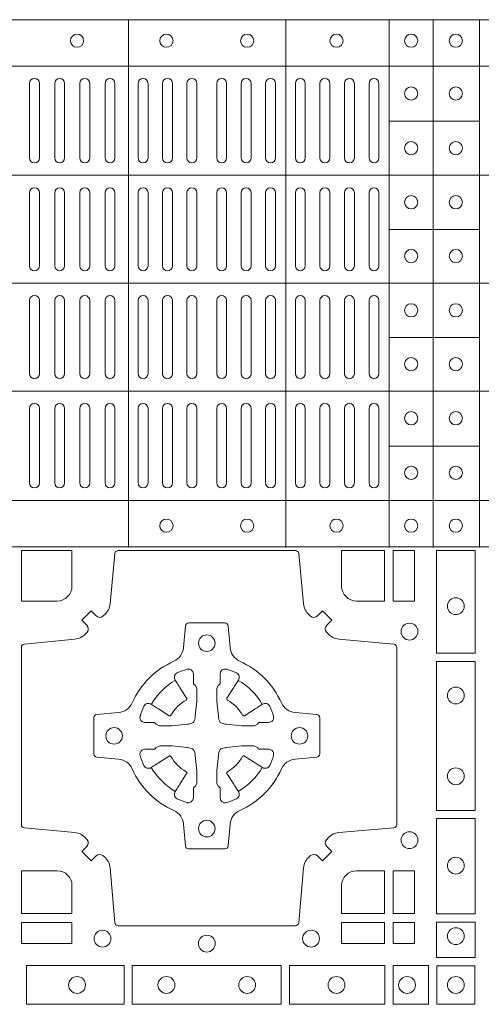
# Model space of a CAD drawing. Units: millimetres. Extents: x 0 to 21000, y 0 to 14850.
# Drawn here: x 9624 to 9764, y 9581 to 9878 of the extents above; entities that cross this region are included whole.
import ezdxf

# ---------------------------------------------------------------- set-up
doc = ezdxf.new("R2010")
doc.units = ezdxf.units.MM
doc.header["$LTSCALE"] = 333.33333
doc.layers.add('FRW-Rifi ST-B', color=7, linetype='Continuous', lineweight=5, transparency=0.5)

# ---------------------------------------------------------------- blocks, each defined once
blk = doc.blocks.new('ST-Block_(DS)')
at = {"color": 0, "linetype": 'Continuous', "lineweight": 5}
for p, q in [((0, 0.4795984081923166), (0.8000000000000114, 0.4795984081629001)), ((0.5131172744353591, 0.3201983868906382), (0.5131172744353591, 0.4795984081746383)), ((0.5606172589383505, 0.3201983868905813), (0.5606172589383505, 0.4795984081745814)), ((0.5918516127188411, 0.3201983868905529), (0.5918516127188411, 0.479598408174553)), ((0.6051016060433483, 0.3201983868905529), (0.6051016060433483, 0.479598408174553)), ((0.6191016046128368, 0.3201983868905245), (0.6191016046128368, 0.4795984081745246)), ((0, 0.4656000062820453), (0.8000000000000114, 0.4656000062526289)), ((0.5918516127189548, 0.4489827312355601), (0.6191016046129789, 0.4489827312355601)), ((0, 0.4326000027355406), (0.8000000000000114, 0.4326000027061241)), ((0.591851612718898, 0.4161827301435608), (0.6191016046129221, 0.4161827301435608)), ((0, 0.4000000000017678), (0.8000000000000114, 0.3999999999723514)), ((0.591851612718898, 0.3835827186535425), (0.6191016046129221, 0.3835827186535425)), ((0, 0.3673999972644708), (0.8000000000000114, 0.3673999972938873)), ((0.5918516127188411, 0.3507827184925532), (0.6191016046128652, 0.3507827184925532)), ((0, 0.334399993717966), (0.8000000000000114, 0.3343999937473825)), ((0, 0.3204015918076948), (0.8000000000000114, 0.3204015918371113))]:
    blk.add_line(p, q, dxfattribs=at)
at = {"color": 0, "linetype": 'Continuous', "lineweight": 0}
for p, q in [((0.4832000061865074, 0.4603499948980243), (0.4832000061865074, 0.4378499940040115)), ((0.4862000048159985, 0.4603499948980243), (0.4862000048159985, 0.4378499940040115)), ((0.4908000081775015, 0.4603499948980243), (0.4908000081775015, 0.4378499940040115)), ((0.4938000068065094, 0.4603499948980243), (0.4938000068065094, 0.4378499940040115)), ((0.4984000027180002, 0.4378499940040115), (0.4984000027180002, 0.4603499948980243)), ((0.5014000087975035, 0.4378499940040115), (0.5014000087975035, 0.4603499948980243)), ((0.5060000047085111, 0.4378499940040115), (0.5060000047085111, 0.4603499948980243)), ((0.509000003337519, 0.4378499940040115), (0.509000003337519, 0.4603499948980243)), ((0.5160000026225191, 0.4378499940040115), (0.5160000026225191, 0.4603499948980243)), ((0.5190000087019939, 0.4378499940040115), (0.5190000087019939, 0.4603499948980243)), ((0.5233750045294983, 0.4603499948980243), (0.5233750045294983, 0.4378499940040115)), ((0.5263750106095131, 0.4603499948980243), (0.5263750106095131, 0.4378499940040115)), ((0.5307500064370174, 0.4603499948980243), (0.5307500064370174, 0.4378499940040115)), ((0.5337500125170038, 0.4603499948980243), (0.5337500125170038, 0.4378499940040115)), ((0.5397500097750196, 0.4603499948980243), (0.5397500097750196, 0.4378499940040115)), ((0.5427500009535038, 0.4603499948980243), (0.5427500009535038, 0.4378499940040115)), ((0.5471250116825104, 0.4603499948980243), (0.5471250116825104, 0.4378499940040115)), ((0.5501250028609945, 0.4603499948980243), (0.5501250028609945, 0.4378499940040115)), ((0.5544999986884989, 0.4378499940040115), (0.5544999986884989, 0.4603499948980243)), ((0.5575000047680021, 0.4378499940040115), (0.5575000047680021, 0.4603499948980243)), ((0.5635000020265011, 0.4378499940040115), (0.5635000020265011, 0.4603499948980243)), ((0.5665000081060043, 0.4378499940040115), (0.5665000081060043, 0.4603499948980243)), ((0.5709166675805193, 0.4378499940040115), (0.5709166675805193, 0.4603499948980243)), ((0.5739166736599941, 0.4378499940040115), (0.5739166736599941, 0.4603499948980243)), ((0.5783333331345091, 0.4603499948980243), (0.5783333331345091, 0.4378499940040115)), ((0.5813333392140123, 0.4603499948980243), (0.5813333392140123, 0.4378499940040115)), ((0.5857499986884989, 0.4603499948980243), (0.5857499986884989, 0.4378499940040115)), ((0.5887500047680021, 0.4603499948980243), (0.5887500047680021, 0.4378499940040115)), ((0.4832000061865074, 0.4052499939690222), (0.4832000061865074, 0.4273499932140226)), ((0.4862000048159985, 0.4052499939690222), (0.4862000048159985, 0.4273499932140226)), ((0.4908000081775015, 0.4273499932140226), (0.4908000081775015, 0.4052499939690222)), ((0.4938000068065094, 0.4273499932140226), (0.4938000068065094, 0.4052499939690222)), ((0.4984000027180002, 0.4052499939690222), (0.4984000027180002, 0.4273499932140226)), ((0.5014000087975035, 0.4052499939690222), (0.5014000087975035, 0.4273499932140226)), ((0.5060000047085111, 0.4273499932140226), (0.5060000047085111, 0.4052499939690222)), ((0.509000003337519, 0.4273499932140226), (0.509000003337519, 0.4052499939690222)), ((0.5160000026225191, 0.4273499932140226), (0.5160000026225191, 0.4052499939690222)), ((0.5190000087019939, 0.4273499932140226), (0.5190000087019939, 0.4052499939690222)), ((0.5233750045294983, 0.4052499939690222), (0.5233750045294983, 0.4273499932140226)), ((0.5263750106095131, 0.4052499939690222), (0.5263750106095131, 0.4273499932140226)), ((0.5307500064370174, 0.4052499939690222), (0.5307500064370174, 0.4273499932140226)), ((0.5337500125170038, 0.4052499939690222), (0.5337500125170038, 0.4273499932140226)), ((0.5397500097750196, 0.4052499939690222), (0.5397500097750196, 0.4273499932140226)), ((0.5427500009535038, 0.4052499939690222), (0.5427500009535038, 0.4273499932140226)), ((0.5471250116825104, 0.4052499939690222), (0.5471250116825104, 0.4273499932140226)), ((0.5501250028609945, 0.4052499939690222), (0.5501250028609945, 0.4273499932140226)), ((0.5544999986884989, 0.4273499932140226), (0.5544999986884989, 0.4052499939690222)), ((0.5575000047680021, 0.4273499932140226), (0.5575000047680021, 0.4052499939690222)), ((0.5635000020265011, 0.4052499939690222), (0.5635000020265011, 0.4273499932140226)), ((0.5665000081060043, 0.4052499939690222), (0.5665000081060043, 0.4273499932140226)), ((0.5709166675805193, 0.4273499932140226), (0.5709166675805193, 0.4052499939690222)), ((0.5739166736599941, 0.4273499932140226), (0.5739166736599941, 0.4052499939690222)), ((0.5783333331345091, 0.4273499932140226), (0.5783333331345091, 0.4052499939690222)), ((0.5813333392140123, 0.4273499932140226), (0.5813333392140123, 0.4052499939690222)), ((0.5857499986884989, 0.4273499932140226), (0.5857499986884989, 0.4052499939690222)), ((0.5887500047680021, 0.4273499932140226), (0.5887500047680021, 0.4052499939690222)), ((0.4832000061865074, 0.3947499941105264), (0.4832000061865074, 0.3726499948650144)), ((0.4862000048159985, 0.3947499941105264), (0.4862000048159985, 0.3726499948650144)), ((0.4908000081775015, 0.3726499948650144), (0.4908000081775015, 0.3947499941105264)), ((0.4938000068065094, 0.3726499948650144), (0.4938000068065094, 0.3947499941105264)), ((0.4984000027180002, 0.3947499941105264), (0.4984000027180002, 0.3726499948650144)), ((0.5014000087975035, 0.3947499941105264), (0.5014000087975035, 0.3726499948650144)), ((0.5060000047085111, 0.3726499948650144), (0.5060000047085111, 0.3947499941105264)), ((0.509000003337519, 0.3726499948650144), (0.509000003337519, 0.3947499941105264)), ((0.5160000026225191, 0.3726499948650144), (0.5160000026225191, 0.3947499941105264)), ((0.5190000087019939, 0.3726499948650144), (0.5190000087019939, 0.3947499941105264)), ((0.5233750045294983, 0.3947499941105264), (0.5233750045294983, 0.3726499948650144)), ((0.5263750106095131, 0.3947499941105264), (0.5263750106095131, 0.3726499948650144)), ((0.5307500064370174, 0.3947499941105264), (0.5307500064370174, 0.3726499948650144)), ((0.5337500125170038, 0.3947499941105264), (0.5337500125170038, 0.3726499948650144)), ((0.5397500097750196, 0.3947499941105264), (0.5397500097750196, 0.3726499948650144)), ((0.5427500009535038, 0.3947499941105264), (0.5427500009535038, 0.3726499948650144)), ((0.5471250116825104, 0.3947499941105264), (0.5471250116825104, 0.3726499948650144)), ((0.5501250028609945, 0.3947499941105264), (0.5501250028609945, 0.3726499948650144)), ((0.5544999986884989, 0.3726499948650144), (0.5544999986884989, 0.3947499941105264)), ((0.5575000047680021, 0.3726499948650144), (0.5575000047680021, 0.3947499941105264)), ((0.5635000020265011, 0.3947499941105264), (0.5635000020265011, 0.3726499948650144)), ((0.5665000081060043, 0.3947499941105264), (0.5665000081060043, 0.3726499948650144)), ((0.5709166675805193, 0.3726499948650144), (0.5709166675805193, 0.3947499941105264)), ((0.5739166736599941, 0.3726499948650144), (0.5739166736599941, 0.3947499941105264)), ((0.5783333331345091, 0.3726499948650144), (0.5783333331345091, 0.3947499941105264)), ((0.5813333392140123, 0.3726499948650144), (0.5813333392140123, 0.3947499941105264)), ((0.5857499986884989, 0.3726499948650144), (0.5857499986884989, 0.3947499941105264)), ((0.5887500047680021, 0.3726499948650144), (0.5887500047680021, 0.3947499941105264)), ((0.4832000061865074, 0.3396499931810126), (0.4832000061865074, 0.3621499940755371)), ((0.4862000048159985, 0.3396499931810126), (0.4862000048159985, 0.3621499940755371)), ((0.4908000081775015, 0.3396499931810126), (0.4908000081775015, 0.3621499940755371)), ((0.4938000068065094, 0.3396499931810126), (0.4938000068065094, 0.3621499940755371)), ((0.4984000027180002, 0.3621499940755371), (0.4984000027180002, 0.3396499931810126)), ((0.5014000087975035, 0.3621499940755371), (0.5014000087975035, 0.3396499931810126)), ((0.5060000047085111, 0.3621499940755371), (0.5060000047085111, 0.3396499931810126)), ((0.509000003337519, 0.3621499940755371), (0.509000003337519, 0.3396499931810126)), ((0.5160000026225191, 0.3621499940755371), (0.5160000026225191, 0.3396499931810126)), ((0.5190000087019939, 0.3621499940755371), (0.5190000087019939, 0.3396499931810126)), ((0.5233750045294983, 0.3396499931810126), (0.5233750045294983, 0.3621499940755371)), ((0.5263750106095131, 0.3396499931810126), (0.5263750106095131, 0.3621499940755371)), ((0.5307500064370174, 0.3396499931810126), (0.5307500064370174, 0.3621499940755371)), ((0.5337500125170038, 0.3396499931810126), (0.5337500125170038, 0.3621499940755371)), ((0.5397500097750196, 0.3396499931810126), (0.5397500097750196, 0.3621499940755371)), ((0.5427500009535038, 0.3396499931810126), (0.5427500009535038, 0.3621499940755371)), ((0.5471250116825104, 0.3396499931810126), (0.5471250116825104, 0.3621499940755371)), ((0.5501250028609945, 0.3396499931810126), (0.5501250028609945, 0.3621499940755371)), ((0.5544999986884989, 0.3621499940755371), (0.5544999986884989, 0.3396499931810126)), ((0.5575000047680021, 0.3621499940755371), (0.5575000047680021, 0.3396499931810126)), ((0.5635000020265011, 0.3621499940755371), (0.5635000020265011, 0.3396499931810126)), ((0.5665000081060043, 0.3621499940755371), (0.5665000081060043, 0.3396499931810126)), ((0.5709166675805193, 0.3621499940755371), (0.5709166675805193, 0.3396499931810126)), ((0.5739166736599941, 0.3621499940755371), (0.5739166736599941, 0.3396499931810126)), ((0.5783333331345091, 0.3396499931810126), (0.5783333331345091, 0.3621499940755371)), ((0.5813333392140123, 0.3396499931810126), (0.5813333392140123, 0.3621499940755371)), ((0.5857499986884989, 0.3396499931810126), (0.5857499986884989, 0.3621499940755371)), ((0.5887500047680021, 0.3396499931810126), (0.5887500047680021, 0.3621499940755371))]:
    blk.add_line(p, q, dxfattribs=at)
for points in [[(0.505379933118661, 0.2994197905065903, -0.3934169849762357), (0.5033336460589908, 0.2994947731494904), (0.5018350064754884, 0.3009934425354857), (0.4990065574644689, 0.2981649935249777), (0.5005052268502084, 0.2966663539410774, -0.3937079339708334), (0.5005802002995097, 0.2946200527577787, 0.002909744600554349), (0.5002175450325694, 0.294196963310668, -0.197738549460003), (0.4968465745449748, 0.2924521565439875), (0.481660619377692, 0.2910029590131558, 0.3892531314078768), (0.4807500094175055, 0.2900092303754889), (0.4807500094175055, 0.236490756273497, 0.3892459248336042), (0.4816606193780046, 0.2354970276359722), (0.4968465745447475, 0.2340478599072924, -0.197700557103032), (0.5002175440785948, 0.2323030455571313, 0.002909744600554349), (0.5005802094937337, 0.2318799495697306, -0.3937060540790648), (0.5005052268504926, 0.2298336327079937), (0.4990065574644689, 0.2283349931244913), (0.5018350064754884, 0.2255065739154816), (0.5033336460590476, 0.227005213499325, -0.3934496712986114), (0.5053799472422043, 0.2270802050685177, 0.002909744600554349), (0.5058030366895423, 0.2267175614834969, -0.1977170592532589), (0.507547843455967, 0.2233465611934946), (0.5089970409867988, 0.2067822515964792, 0.3892607308852883), (0.5099907696244941, 0.205871671438473), (0.5635092437268838, 0.205871671438473, 0.3892535264894209), (0.5645029723644939, 0.2067822515964792), (0.5659521400927474, 0.2233465611937788, -0.1977100876512671), (0.5676969544428516, 0.2267175488476028, 0.002909744600554349), (0.5681200504303376, 0.2270801961425093, -0.3934447916420916), (0.5701663672924724, 0.2270052134994955), (0.5716650068759748, 0.2255065739154816), (0.574493426084473, 0.2283349931244913), (0.5729947865008, 0.2298336327077948, -0.3937169124160596), (0.5729197949314653, 0.2318799520112123, 0.002909744600554349), (0.5732824385166566, 0.2323030531408676, -0.1976970101736479), (0.5766534388064883, 0.2340478599074913), (0.5932177484035321, 0.235497027635887, 0.3892535264894209), (0.5941283285614816, 0.236490756273497), (0.5941283285614816, 0.2900092303754604, 0.389260730883658), (0.5932177484034753, 0.2910029590129852), (0.5766534388064315, 0.2924521565440727, -0.1977350021330027), (0.5732824511523802, 0.2941969592118596, 0.002909744600554349), (0.5729198038577294, 0.2946200668816346, -0.3937187923358352), (0.5729947865009706, 0.2966663539409922), (0.574493426084473, 0.2981649935249777), (0.5716650068759748, 0.3009934425354857), (0.5701663672921882, 0.2994947731496893, -0.3934121057108304), (0.5681200479887707, 0.2994197997004733, 0.002909744600554349), (0.5676969468593427, 0.2997824549676977, -0.1977116302039744), (0.5659521400929748, 0.3031534254554913), (0.5645029723641812, 0.3183393925430096, 0.3892459248336043), (0.5635092437264859, 0.3192500025035656), (0.5099907696244941, 0.3192500025035656, 0.3892531314078769), (0.5089970409869693, 0.3183393925430664), (0.5075478434563081, 0.3031534254553776, -0.1977186016000398), (0.5058030407881233, 0.2997824559213882, 0.002909744600554349), (0.5053799472422043, 0.2994197997004733)], [(0.4915000059600061, 0.30398145120148, 0.414213562373095), (0.4960185587405022, 0.3085000067950148), (0.4960185587405022, 0.3192500025035088), (0.4807500094175055, 0.3192500025035088), (0.4807500094175055, 0.3039814531805121), (0.4915000051259995, 0.3039814531805121)], [(0.5820000059599977, 0.30398145120148, -0.414213562373095), (0.577481448650019, 0.3085000067950148), (0.577481448650019, 0.3192500025035088), (0.5904112905259922, 0.3192500025035088), (0.5904112905259922, 0.3039814531805121), (0.5820000022650049, 0.3039814531805121)], [(0.5592739164828799, 0.2732282280924494, 0.273217431262583), (0.5633993625639846, 0.270279794931497), (0.5699745893478223, 0.2697045207025894, -0.3892799323551107), (0.5708851695059707, 0.2687108218669891), (0.5708851695059707, 0.2577891945840065, -0.389260730883658), (0.5699745893479928, 0.2567954659464817), (0.5633993625637288, 0.2562202215196692, 0.2732254361188151), (0.5592739058681673, 0.2532717667990028, -0.1862991755783156), (0.5467282414433612, 0.2407260835171599, 0.273215334542155), (0.5437797784804843, 0.2366006374359984), (0.5432045340536718, 0.2300254106524733, -0.3892607308852883), (0.5422108054159764, 0.2291148304939838), (0.531289178132738, 0.2291148304939838, -0.3892799323551107), (0.5302954792974788, 0.2300254106524733), (0.5297202050685144, 0.2366006374361405, 0.2732184433903619), (0.5267717620299948, 0.2407260941318157, -0.1862991755783157), (0.5142260968686116, 0.2532717585564228, 0.2732063037114268), (0.5101006209849857, 0.2562202215194986), (0.5035253942013185, 0.2567954659462828, -0.3892421991556839), (0.5026148140429711, 0.2577891945839781), (0.5026148140429711, 0.2687108218673018, -0.3892613972643062), (0.5035253942009774, 0.2697045207024757), (0.5101006209851846, 0.2702797949317244, 0.2731982958055906), (0.5142260893628077, 0.2732282379699882, -0.1862991755783156), (0.5267717719076188, 0.2857739031319397, 0.2732187942303899), (0.5297202050684859, 0.2898993790149973), (0.5302954792973082, 0.2964746057988066, -0.389261397264306), (0.5312891781329938, 0.2973851859569834), (0.5422108054159764, 0.2973851859569834, -0.389242199155684), (0.5432045340534728, 0.2964746057989771), (0.543779778480598, 0.2898993790152815, 0.2732156853444537), (0.5467282332009802, 0.2857739106371753, -0.1862991755783156), (0.5592739058681673, 0.2732282379699882)], [(0.5165528409997648, 0.2688975835987719, -0.05033384516119453), (0.5166086579723128, 0.2691936071306316, -0.03826085540082153), (0.5177494915556906, 0.2721931992097382, -0.1106630857780764), (0.5181518375873964, 0.2727112472060469, -0.1089904944791162), (0.5187272012230437, 0.2730056047444123, -0.2097695224776447), (0.5199177479228752, 0.2728162091036666), (0.5205410599709808, 0.2724191248419743), (0.5206948101519799, 0.2723211646079733), (0.5210719287394738, 0.2720809280874903), (0.5215686738489751, 0.2717644572259985), (0.5221285402774924, 0.271407783031492), (0.5253567468986375, 0.269351195244667, 0.4273548723948686), (0.5259182816523378, 0.2694889068791895, -0.1321737406391018), (0.5305110931213051, 0.2740817183476736, 0.4273548723962861), (0.5306488156319915, 0.274643242359474), (0.5285922169684909, 0.2778714597229737), (0.5283675670624746, 0.278224050998972), (0.5280319631099815, 0.2787508666519898), (0.5277595996854814, 0.2791783809664992), (0.5275808751579802, 0.2794589400294853), (0.5271837570745959, 0.2800823087286233, -0.2097654218941617), (0.5269943952559117, 0.2812727987770529, -0.1090038813580656), (0.5272887491127847, 0.2818481565039122, -0.1106630857780764), (0.5278068007901879, 0.2822505084446902, -0.03826085540082148), (0.530806392869323, 0.2833913420273291, -0.05033384516119459), (0.5311024069784196, 0.283447146415881, -0.1690596569928111), (0.5320579886434871, 0.2832040786744869), (0.5325763404369752, 0.2826159000399855), (0.5327309250829728, 0.2819526791574845), (0.5327309250829728, 0.2815299928189745), (0.5327309250829728, 0.2800804674629944), (0.5327309250829728, 0.2791385650634766), (0.5327566444874776, 0.278987765312479), (0.5328298687934705, 0.2788537442684742), (0.5329363524914754, 0.2787490487099831), (0.5330506741999841, 0.2786771357059763), (0.5331503331659917, 0.2786270380024973), (0.5332153916359914, 0.2785807251934784), (0.5332233488559837, 0.2785687744619736), (0.5336919903755302, 0.2776816785336678, -0.0866255431212426), (0.5337499856949819, 0.2772136330604837), (0.5337499856949819, 0.273995250463571, -0.02769468949054159), (0.533734041452476, 0.2736925780774868), (0.5332444488999784, 0.2691977918149746), (0.5332233488559837, 0.2689713835719942), (0.5330869138239791, 0.2682431340219864), (0.532940047979082, 0.2677499949934656, -0.2136883009673351), (0.5322500050064889, 0.2670599520209862), (0.5313045859334693, 0.2668138742449742), (0.5310286164284719, 0.2667766511444825), (0.5308022081849799, 0.2667555510999762), (0.5263074219224677, 0.2662659585479901), (0.526137936114992, 0.2662529051304716), (0.5260047495364688, 0.2662500143054842), (0.5227863669394424, 0.2662500143054842, -0.08354063935648358), (0.5223183214664857, 0.2663080096244812), (0.5214312255379809, 0.2667766511444825), (0.5214192748069877, 0.2667846083644747), (0.5213629782199689, 0.2668692171574776), (0.5212984561919711, 0.2669929563999744), (0.5212024033069724, 0.2671200037004837), (0.5210800945759786, 0.2672132849694719), (0.520935344695971, 0.2672630250454802), (0.520861434936478, 0.2672690749169817), (0.5199195325374717, 0.2672690749169817), (0.51847000718098, 0.2672690749169817), (0.5180473208424701, 0.2672690749169817), (0.5171268463134879, 0.2675846815109821), (0.5167959213256097, 0.2679420113565527, -0.1688973364935164), (0.5165528535842157, 0.2688975930215918)], [(0.5569471425492054, 0.2688975835987719, 0.05033384516119453), (0.5568913255766574, 0.2691936071306316, 0.03826085540082153), (0.5557504919932796, 0.2721931992097382, 0.1106630857780764), (0.5553481459615739, 0.2727112472060469, 0.1089904944791162), (0.5547727823259265, 0.2730056047444123, 0.2097695224776447), (0.5535822356260951, 0.2728162091036666), (0.5529589235779895, 0.2724191248419743), (0.5528051733969903, 0.2723211646079733), (0.5524280548094964, 0.2720809280874903), (0.5519313096999952, 0.2717644572259985), (0.5513714432714778, 0.271407783031492), (0.5481432366503327, 0.269351195244667, -0.4273548723948686), (0.5475817018966325, 0.2694889068791895, 0.1321737406391018), (0.5429888904276652, 0.2740817183476736, -0.4273548723962861), (0.5428511679169787, 0.274643242359474), (0.5449077665804793, 0.2778714597229737), (0.5451324164864957, 0.278224050998972), (0.5454680204389888, 0.2787508666519898), (0.5457403838634889, 0.2791783809664992), (0.54591910839099, 0.2794589400294853), (0.5463162264743744, 0.2800823087286233, 0.2097654218941617), (0.5465055882930585, 0.2812727987770529, 0.1090038813580656), (0.5462112344361856, 0.2818481565039122, 0.1106630857780764), (0.5456931827587823, 0.2822505084446902, 0.03826085540082148), (0.5426935906796473, 0.2833913420273291, 0.05033384516119459), (0.5423975765705507, 0.283447146415881, 0.1690596569928111), (0.5414419949054832, 0.2832040786744869), (0.540923643111995, 0.2826159000399855), (0.5407690584659974, 0.2819526791574845), (0.5407690584659974, 0.2815299928189745), (0.5407690584659974, 0.2800804674629944), (0.5407690584659974, 0.2791385650634766), (0.5407433390614926, 0.278987765312479), (0.5406701147554998, 0.2788537442684742), (0.5405636310574948, 0.2787490487099831), (0.5404493093489862, 0.2786771357059763), (0.5403496503829786, 0.2786270380024973), (0.5402845919129788, 0.2785807251934784), (0.5402766346929866, 0.2785687744619736), (0.5398079931734401, 0.2776816785336678, 0.0866255431212426), (0.5397499978539884, 0.2772136330604837), (0.5397499978539884, 0.273995250463571, 0.02769468949054159), (0.5397659420964942, 0.2736925780774868), (0.5402555346489919, 0.2691977918149746), (0.5402766346929866, 0.2689713835719942), (0.5404130697249911, 0.2682431340219864), (0.5405599355698882, 0.2677499949934656, 0.2136883009673351), (0.5412499785424814, 0.2670599520209862), (0.542195397615501, 0.2668138742449742), (0.5424713671204984, 0.2667766511444825), (0.5426977753639903, 0.2667555510999762), (0.5471925616265025, 0.2662659585479901), (0.5473620474339782, 0.2662529051304716), (0.5474952340125014, 0.2662500143054842), (0.5507136166095279, 0.2662500143054842, 0.08354063935648358), (0.5511816620824845, 0.2663080096244812), (0.5520687580109893, 0.2667766511444825), (0.5520807087419826, 0.2667846083644747), (0.5521370053290013, 0.2668692171574776), (0.5522015273569991, 0.2669929563999744), (0.5522975802419978, 0.2671200037004837), (0.5524198889729917, 0.2672132849694719), (0.5525646388529992, 0.2672630250454802), (0.5526385486124923, 0.2672690749169817), (0.5535804510114986, 0.2672690749169817), (0.5550299763679902, 0.2672690749169817), (0.5554526627065002, 0.2672690749169817), (0.5563731372354823, 0.2675846815109821), (0.5567040622233606, 0.2679420113565527, 0.1688973364935164), (0.5569471299647546, 0.2688975930215918)], [(0.5165528409997648, 0.2576024328525079, 0.05033384516119453), (0.5166086579723128, 0.2573064093206483, 0.03826085540082153), (0.5177494915556906, 0.2543068172415417, 0.1106630857780764), (0.5181518375873964, 0.253788769245233, 0.1089904944791162), (0.5187272012230437, 0.2534944117068676, 0.2097695224776447), (0.5199177479228752, 0.2536838073476133), (0.5205410599709808, 0.2540808916093056), (0.5206948101519799, 0.2541788518433066), (0.5210719287394738, 0.2544190883637896), (0.5215686738489751, 0.2547355592252813), (0.5221285402774924, 0.2550922334197878), (0.5253567468986375, 0.2571488212066129, -0.4273548723948686), (0.5259182816523378, 0.2570111095720904, 0.1321737406391018), (0.5305110931213051, 0.2524182981036063, -0.4273548723962861), (0.5306488156319915, 0.2518567740918058), (0.5285922169684909, 0.2486285567283062), (0.5283675670624746, 0.2482759654523079), (0.5280319631099815, 0.2477491497992901), (0.5277595996854814, 0.2473216354847807), (0.5275808751579802, 0.2470410764217945), (0.5271837570745959, 0.2464177077226566, 0.2097654218941617), (0.5269943952559117, 0.2452272176742269, 0.1090038813580656), (0.5272887491127847, 0.2446518599473677, 0.1106630857780764), (0.5278068007901879, 0.2442495080065896, 0.03826085540082148), (0.530806392869323, 0.2431086744239508, 0.05033384516119459), (0.5311024069784196, 0.2430528700353989, 0.1690596569928111), (0.5320579886434871, 0.2432959377767929), (0.5325763404369752, 0.2438841164112944), (0.5327309250829728, 0.2445473372937954), (0.5327309250829728, 0.2449700236323054), (0.5327309250829728, 0.2464195489882854), (0.5327309250829728, 0.2473614513878033), (0.5327566444874776, 0.2475122511388008), (0.5328298687934705, 0.2476462721828057), (0.5329363524914754, 0.2477509677412968), (0.5330506741999841, 0.2478228807453036), (0.5331503331659917, 0.2478729784487825), (0.5332153916359914, 0.2479192912578014), (0.5332233488559837, 0.2479312419893063), (0.5336919903755302, 0.2488183379176121, 0.0866255431212426), (0.5337499856949819, 0.2492863833907961), (0.5337499856949819, 0.2525047659877089, 0.02769468949054159), (0.533734041452476, 0.252807438373793), (0.5332444488999784, 0.2573022246363053), (0.5332233488559837, 0.2575286328792856), (0.5330869138239791, 0.2582568824292935), (0.532940047979082, 0.2587500214578142, 0.2136883009673351), (0.5322500050064889, 0.2594400644302937), (0.5313045859334693, 0.2596861422063057), (0.5310286164284719, 0.2597233653067974), (0.5308022081849799, 0.2597444653513037), (0.5263074219224677, 0.2602340579032898), (0.526137936114992, 0.2602471113208082), (0.5260047495364688, 0.2602500021457956), (0.5227863669394424, 0.2602500021457956, 0.08354063935648358), (0.5223183214664857, 0.2601920068267987), (0.5214312255379809, 0.2597233653067974), (0.5214192748069877, 0.2597154080868052), (0.5213629782199689, 0.2596307992938023), (0.5212984561919711, 0.2595070600513054), (0.5212024033069724, 0.2593800127507961), (0.5210800945759786, 0.2592867314818079), (0.520935344695971, 0.2592369914057997), (0.520861434936478, 0.2592309415342982), (0.5199195325374717, 0.2592309415342982), (0.51847000718098, 0.2592309415342982), (0.5180473208424701, 0.2592309415342982), (0.5171268463134879, 0.2589153349402977), (0.5167959213256097, 0.2585580050947272, 0.1688973364935164), (0.5165528535842157, 0.2576024234296881)], [(0.5569471425492054, 0.2576024328525079, -0.05033384516119453), (0.5568913255766574, 0.2573064093206483, -0.03826085540082153), (0.5557504919932796, 0.2543068172415417, -0.1106630857780764), (0.5553481459615739, 0.253788769245233, -0.1089904944791162), (0.5547727823259265, 0.2534944117068676, -0.2097695224776447), (0.5535822356260951, 0.2536838073476133), (0.5529589235779895, 0.2540808916093056), (0.5528051733969903, 0.2541788518433066), (0.5524280548094964, 0.2544190883637896), (0.5519313096999952, 0.2547355592252813), (0.5513714432714778, 0.2550922334197878), (0.5481432366503327, 0.2571488212066129, 0.4273548723948686), (0.5475817018966325, 0.2570111095720904, -0.1321737406391018), (0.5429888904276652, 0.2524182981036063, 0.4273548723962861), (0.5428511679169787, 0.2518567740918058), (0.5449077665804793, 0.2486285567283062), (0.5451324164864957, 0.2482759654523079), (0.5454680204389888, 0.2477491497992901), (0.5457403838634889, 0.2473216354847807), (0.54591910839099, 0.2470410764217945), (0.5463162264743744, 0.2464177077226566, -0.2097654218941617), (0.5465055882930585, 0.2452272176742269, -0.1090038813580656), (0.5462112344361856, 0.2446518599473677, -0.1106630857780764), (0.5456931827587823, 0.2442495080065896, -0.03826085540082148), (0.5426935906796473, 0.2431086744239508, -0.05033384516119459), (0.5423975765705507, 0.2430528700353989, -0.1690596569928111), (0.5414419949054832, 0.2432959377767929), (0.540923643111995, 0.2438841164112944), (0.5407690584659974, 0.2445473372937954), (0.5407690584659974, 0.2449700236323054), (0.5407690584659974, 0.2464195489882854), (0.5407690584659974, 0.2473614513878033), (0.5407433390614926, 0.2475122511388008), (0.5406701147554998, 0.2476462721828057), (0.5405636310574948, 0.2477509677412968), (0.5404493093489862, 0.2478228807453036), (0.5403496503829786, 0.2478729784487825), (0.5402845919129788, 0.2479192912578014), (0.5402766346929866, 0.2479312419893063), (0.5398079931734401, 0.2488183379176121, -0.0866255431212426), (0.5397499978539884, 0.2492863833907961), (0.5397499978539884, 0.2525047659877089, -0.02769468949054159), (0.5397659420964942, 0.252807438373793), (0.5402555346489919, 0.2573022246363053), (0.5402766346929866, 0.2575286328792856), (0.5404130697249911, 0.2582568824292935), (0.5405599355698882, 0.2587500214578142, -0.2136883009673351), (0.5412499785424814, 0.2594400644302937), (0.542195397615501, 0.2596861422063057), (0.5424713671204984, 0.2597233653067974), (0.5426977753639903, 0.2597444653513037), (0.5471925616265025, 0.2602340579032898), (0.5473620474339782, 0.2602471113208082), (0.5474952340125014, 0.2602500021457956), (0.5507136166095279, 0.2602500021457956, -0.08354063935648358), (0.5511816620824845, 0.2601920068267987), (0.5520687580109893, 0.2597233653067974), (0.5520807087419826, 0.2597154080868052), (0.5521370053290013, 0.2596307992938023), (0.5522015273569991, 0.2595070600513054), (0.5522975802419978, 0.2593800127507961), (0.5524198889729917, 0.2592867314818079), (0.5525646388529992, 0.2592369914057997), (0.5526385486124923, 0.2592309415342982), (0.5535804510114986, 0.2592309415342982), (0.5550299763679902, 0.2592309415342982), (0.5554526627065002, 0.2592309415342982), (0.5563731372354823, 0.2589153349402977), (0.5567040622233606, 0.2585580050947272, -0.1688973364935164), (0.5569471299647546, 0.2576024234296881)], [(0.4960185587405022, 0.2179999947549902), (0.4960185587405022, 0.2095887064934914), (0.4807500094175055, 0.2095887064934914), (0.4807500094175055, 0.2225185632709952), (0.4915000059600061, 0.222518557143502, -0.414213562373095), (0.4960185607190226, 0.2180000023844855)], [(0.5819999976154691, 0.222518557143502, 0.414213562373095), (0.5774814367294709, 0.2179999947549902), (0.5774814367294709, 0.2095887064934914), (0.5904112935064916, 0.2095887064934914), (0.5904112935064916, 0.2225185632709952), (0.5820000052449927, 0.2225185632709952)]]:
    blk.add_lwpolyline(points, format="xyb", dxfattribs=at)
for points in [[(0.5995000004764961, 0.3192500025035088), (0.593088716268511, 0.3192500025035088), (0.593088716268511, 0.3039814531805121), (0.5995000004764961, 0.3039814531805121)], [(0.6178386986254907, 0.2882375121119765), (0.6061613142489932, 0.2882375121119765), (0.6061613142489932, 0.3192500025035088), (0.6178386986254907, 0.3192500025035088)], [(0.6178386986254907, 0.2407375276089851), (0.6061613142489932, 0.2407375276089851), (0.6061613142489932, 0.2857624888424937), (0.6178386986254907, 0.2857624888424937)], [(0.6178386986254907, 0.2095031738284945), (0.6178386986254907, 0.238262474536981), (0.6061613142489932, 0.238262474536981), (0.6061613142489932, 0.2095031738284945)], [(0.5930887043474797, 0.2225185632709952), (0.5994999885559764, 0.2225185632709952), (0.5994999885559764, 0.2095887064934914), (0.5930887043474797, 0.2095887064934914)], [(0.4807500094175055, 0.2069112956524748), (0.4960185587405022, 0.2069112956524748), (0.4960185587405022, 0.2005000114444897), (0.4807500094175055, 0.2005000114444897)], [(0.5774814367294709, 0.2069112956524748), (0.5774814367294709, 0.2005000114444897), (0.5904112935064916, 0.2005000114444897), (0.5904112935064916, 0.2069112956524748)], [(0.5930887043474797, 0.2069112956524748), (0.5930887043474797, 0.2005000114444897), (0.5994999885559764, 0.2005000114444897), (0.5994999885559764, 0.2069112956524748)], [(0.6178386986254907, 0.1962531805039873), (0.6061613142489932, 0.1962531805039873), (0.6061613142489932, 0.2069968283179833), (0.6178386986254907, 0.2069968283179833)], [(0.4822531819344817, 0.1938386857509897), (0.5117624878884897, 0.1938386857509897), (0.5117624878884897, 0.1821613013744923), (0.4822531819344817, 0.1821613013744923)], [(0.5142375111579724, 0.1938386857509897), (0.5592624723909694, 0.1938386857509897), (0.5592624723909694, 0.1821613013744923), (0.5142375111579724, 0.1821613013744923)], [(0.5904968261719716, 0.1821613013744923), (0.5904968261719716, 0.1938386857509897), (0.5617375254629735, 0.1938386857509897), (0.5617375254629735, 0.1821613013744923)], [(0.6037468194959672, 0.1821613013744923), (0.6037468194959672, 0.1938386857509897), (0.5930031716824828, 0.1938386857509897), (0.5930031716824828, 0.1821613013744923)], [(0.6062531948089713, 0.1822531819344988), (0.6062531948089713, 0.1937468051914948), (0.6177468180654841, 0.1937468051914948), (0.6177468180654841, 0.1822531819344988)]]:
    blk.add_lwpolyline(points, close=True, dxfattribs=at)
for centre, radius in [((0.4975500059599938, 0.4732499940395201), 0.00200000000000017), ((0.524550005960009, 0.4732499940395201), 0.00200000000000017), ((0.5489500059599948, 0.4732499940395201), 0.00200000000000017), ((0.57595000596001, 0.4732499940395201), 0.00200000000000017), ((0.5985000059600054, 0.4732499940395201), 0.00200000000000017), ((0.6120000059599988, 0.4732499940395201), 0.00200000000000017), ((0.5985000059600054, 0.4572999940395164), 0.00200000000000017), ((0.6120000059599988, 0.4572999940395164), 0.00200000000000017), ((0.5985000059600054, 0.4407999940395371), 0.001999999999999886), ((0.6120000059599988, 0.4407999940395371), 0.001999999999999886), ((0.5985000059600054, 0.4244499940395201), 0.00200000000000017), ((0.6120000059599988, 0.4244499940395201), 0.00200000000000017), ((0.5985000059600054, 0.4081999940395349), 0.001999999999999886), ((0.6120000059599988, 0.4081999940395349), 0.001999999999999886), ((0.5985000059600054, 0.3917999940395305), 0.001999999999999886), ((0.6120000059599988, 0.3917999940395305), 0.001999999999999886), ((0.5985000059600054, 0.3755499940395168), 0.00200000000000017), ((0.6120000059599988, 0.3755499940395168), 0.00200000000000017), ((0.5985000059600054, 0.3591999940395283), 0.00200000000000017), ((0.6120000059599988, 0.3591999940395283), 0.00200000000000017), ((0.5985000059600054, 0.3426999940395206), 0.00200000000000017), ((0.6120000059599988, 0.3426999940395206), 0.00200000000000017), ((0.5245499940395177, 0.3267500059600081), 0.002000000000000029), ((0.5489499940395319, 0.3267500059600081), 0.002000000000000029), ((0.5759499940395187, 0.3267500059600081), 0.002000000000000029), ((0.5984999940395141, 0.3267500059600081), 0.002000000000000029), ((0.611999994039536, 0.3267500059600081), 0.002000000000000029), ((0.6119999976154702, 0.3024500023844894), 0.002545955351399272), ((0.5979999976154886, 0.2947500023844896), 0.002545955351399272), ((0.5367499976154875, 0.2912500023844871), 0.0025), ((0.6119999976154702, 0.2754500023844741), 0.002545955351399272), ((0.5087499976154675, 0.2632500023844955), 0.0025), ((0.5647499976154791, 0.2632500023844955), 0.0025), ((0.6119999976154702, 0.2510500023844884), 0.002545955351399272), ((0.5367499976154875, 0.2352500023844755), 0.0025), ((0.5979999976154886, 0.231750002384473), 0.002545955351399272), ((0.6119999976154702, 0.2240500023844731), 0.002545955351399272), ((0.6119999976154702, 0.2027500023844766), 0.002545955351399272), ((0.5052499976154934, 0.2020000023844943), 0.002545955351399414), ((0.5367499976154875, 0.200500002384473), 0.002545955351399272), ((0.5682499976154816, 0.2020000023844943), 0.002545955351399414), ((0.4975499976154936, 0.1880000023844843), 0.002545955351399272), ((0.5245499976154804, 0.1880000023844843), 0.002545955351399272), ((0.5489499976154946, 0.1880000023844843), 0.002545955351399272), ((0.5759499976154814, 0.1880000023844843), 0.002545955351399272), ((0.5972499976154779, 0.1880000023844843), 0.002545955351399272), ((0.6119999976154702, 0.1880000023844843), 0.002545955351399272)]:
    blk.add_circle(centre, radius, dxfattribs=at)
for centre, radius, start, end in [((0.4847000059600077, 0.4603499940395182), 0.001500000000000057, 0, 180), ((0.4923000059600042, 0.4603499940395182), 0.001500000000000057, 0, 180), ((0.4999000059600007, 0.4603499940395182), 0.001500000000000057, 0, 180), ((0.5075000059599972, 0.4603499940395182), 0.001500000000000057, 0, 180), ((0.5175000059600166, 0.4603499940395182), 0.001500000000000057, 0, 180), ((0.5248750059600127, 0.4603499940395182), 0.001499999999999915, 0, 180), ((0.5322500059600088, 0.4603499940395182), 0.001500000000000057, 0, 180), ((0.541250005959995, 0.4603499940395182), 0.001500000000000057, 0, 180), ((0.5486250059600195, 0.4603499940395182), 0.001500000000000057, 0, 180), ((0.5560000059600156, 0.4603499940395182), 0.001500000000000057, 0, 180), ((0.5650000059600018, 0.4603499940395182), 0.001499999999999915, 0, 180), ((0.5724166726270141, 0.4603499940395182), 0.001500000000000199, 0, 180), ((0.5798333392935149, 0.4603499940395182), 0.001500000000000057, 0, 180), ((0.5872500059600156, 0.4603499940395182), 0.001500000000000057, 0, 180), ((0.4847000059600077, 0.4378499940395386), 0.001500000000000057, 180, 0), ((0.4923000059600042, 0.4378499940395386), 0.001500000000000057, 180, 0), ((0.4999000059600007, 0.4378499940395386), 0.001500000000000057, 180, 0), ((0.5075000059599972, 0.4378499940395386), 0.001500000000000057, 180, 0), ((0.5175000059600166, 0.4378499940395386), 0.001500000000000057, 180, 0), ((0.5248750059600127, 0.4378499940395386), 0.001499999999999915, 180, 0), ((0.5322500059600088, 0.4378499940395386), 0.001500000000000057, 180, 0), ((0.541250005959995, 0.4378499940395386), 0.001500000000000057, 180, 0), ((0.5486250059600195, 0.4378499940395386), 0.001500000000000057, 180, 0), ((0.5560000059600156, 0.4378499940395386), 0.001500000000000057, 180, 0), ((0.5650000059600018, 0.4378499940395386), 0.001499999999999915, 180, 0), ((0.5724166726270141, 0.4378499940395386), 0.001500000000000199, 180, 0), ((0.5798333392935149, 0.4378499940395386), 0.001500000000000057, 180, 0), ((0.5872500059600156, 0.4378499940395386), 0.001500000000000057, 180, 0), ((0.4847000059600077, 0.4273499940395311), 0.001500000000000057, 0, 180), ((0.4923000059600042, 0.4273499940395311), 0.001500000000000057, 0, 180), ((0.4999000059600007, 0.4273499940395311), 0.001500000000000057, 0, 180), ((0.5075000059599972, 0.4273499940395311), 0.001500000000000057, 0, 180), ((0.5175000059600166, 0.4273499940395311), 0.001500000000000057, 0, 180), ((0.5248750059600127, 0.4273499940395311), 0.001499999999999915, 0, 180), ((0.5322500059600088, 0.4273499940395311), 0.001500000000000057, 0, 180), ((0.541250005959995, 0.4273499940395311), 0.001500000000000057, 0, 180), ((0.5486250059600195, 0.4273499940395311), 0.001500000000000057, 0, 180), ((0.5560000059600156, 0.4273499940395311), 0.001500000000000057, 0, 180), ((0.5650000059600018, 0.4273499940395311), 0.001499999999999915, 0, 180), ((0.5724166726270141, 0.4273499940395311), 0.001500000000000199, 0, 180), ((0.5798333392935149, 0.4273499940395311), 0.001500000000000057, 0, 180), ((0.5872500059600156, 0.4273499940395311), 0.001500000000000057, 0, 180), ((0.4847000059600077, 0.4052499940395364), 0.001500000000000057, 180, 0), ((0.4923000059600042, 0.4052499940395364), 0.001500000000000057, 180, 0), ((0.4999000059600007, 0.4052499940395364), 0.001500000000000057, 180, 0), ((0.5075000059599972, 0.4052499940395364), 0.001500000000000057, 180, 0), ((0.5175000059600166, 0.4052499940395364), 0.001500000000000057, 180, 0), ((0.5248750059600127, 0.4052499940395364), 0.001499999999999915, 180, 0), ((0.5322500059600088, 0.4052499940395364), 0.001500000000000057, 180, 0), ((0.541250005959995, 0.4052499940395364), 0.001500000000000057, 180, 0), ((0.5486250059600195, 0.4052499940395364), 0.001500000000000057, 180, 0), ((0.5560000059600156, 0.4052499940395364), 0.001500000000000057, 180, 0), ((0.5650000059600018, 0.4052499940395364), 0.001499999999999915, 180, 0), ((0.5724166726270141, 0.4052499940395364), 0.001500000000000199, 180, 0), ((0.5798333392935149, 0.4052499940395364), 0.001500000000000057, 180, 0), ((0.5872500059600156, 0.4052499940395364), 0.001500000000000057, 180, 0), ((0.4847000059600077, 0.3947499940395289), 0.001500000000000057, 0, 180), ((0.4923000059600042, 0.3947499940395289), 0.001500000000000057, 0, 180), ((0.4999000059600007, 0.3947499940395289), 0.001500000000000057, 0, 180), ((0.5075000059599972, 0.3947499940395289), 0.001500000000000057, 0, 180), ((0.5175000059600166, 0.3947499940395289), 0.001500000000000057, 0, 180), ((0.5248750059600127, 0.3947499940395289), 0.001499999999999915, 0, 180), ((0.5322500059600088, 0.3947499940395289), 0.001500000000000057, 0, 180), ((0.541250005959995, 0.3947499940395289), 0.001500000000000057, 0, 180), ((0.5486250059600195, 0.3947499940395289), 0.001500000000000057, 0, 180), ((0.5560000059600156, 0.3947499940395289), 0.001500000000000057, 0, 180), ((0.5650000059600018, 0.3947499940395289), 0.001499999999999915, 0, 180), ((0.5724166726270141, 0.3947499940395289), 0.001500000000000199, 0, 180), ((0.5798333392935149, 0.3947499940395289), 0.001500000000000057, 0, 180), ((0.5872500059600156, 0.3947499940395289), 0.001500000000000057, 0, 180), ((0.4847000059600077, 0.3726499940395342), 0.001500000000000057, 180, 0), ((0.4923000059600042, 0.3726499940395342), 0.001500000000000057, 180, 0), ((0.4999000059600007, 0.3726499940395342), 0.001500000000000057, 180, 0), ((0.5075000059599972, 0.3726499940395342), 0.001500000000000057, 180, 0), ((0.5175000059600166, 0.3726499940395342), 0.001500000000000057, 180, 0), ((0.5248750059600127, 0.3726499940395342), 0.001499999999999915, 180, 0), ((0.5322500059600088, 0.3726499940395342), 0.001500000000000057, 180, 0), ((0.541250005959995, 0.3726499940395342), 0.001500000000000057, 180, 0), ((0.5486250059600195, 0.3726499940395342), 0.001500000000000057, 180, 0), ((0.5560000059600156, 0.3726499940395342), 0.001500000000000057, 180, 0), ((0.5650000059600018, 0.3726499940395342), 0.001499999999999915, 180, 0), ((0.5724166726270141, 0.3726499940395342), 0.001500000000000199, 180, 0), ((0.5798333392935149, 0.3726499940395342), 0.001500000000000057, 180, 0), ((0.5872500059600156, 0.3726499940395342), 0.001500000000000057, 180, 0), ((0.4847000059600077, 0.3621499940395267), 0.001500000000000057, 0, 180), ((0.4923000059600042, 0.3621499940395267), 0.001500000000000057, 0, 180), ((0.4999000059600007, 0.3621499940395267), 0.001500000000000057, 0, 180), ((0.5075000059599972, 0.3621499940395267), 0.001500000000000057, 0, 180), ((0.5175000059600166, 0.3621499940395267), 0.001500000000000057, 0, 180), ((0.5248750059600127, 0.3621499940395267), 0.001499999999999915, 0, 180), ((0.5322500059600088, 0.3621499940395267), 0.001500000000000057, 0, 180), ((0.541250005959995, 0.3621499940395267), 0.001500000000000057, 0, 180), ((0.5486250059600195, 0.3621499940395267), 0.001500000000000057, 0, 180), ((0.5560000059600156, 0.3621499940395267), 0.001500000000000057, 0, 180), ((0.5650000059600018, 0.3621499940395267), 0.001499999999999915, 0, 180), ((0.5724166726270141, 0.3621499940395267), 0.001500000000000199, 0, 180), ((0.5798333392935149, 0.3621499940395267), 0.001500000000000057, 0, 180), ((0.5872500059600156, 0.3621499940395267), 0.001500000000000057, 0, 180), ((0.4847000059600077, 0.3396499940395188), 0.001500000000000057, 180, 0), ((0.4923000059600042, 0.3396499940395188), 0.001500000000000057, 180, 0), ((0.4999000059600007, 0.3396499940395188), 0.001500000000000057, 180, 0), ((0.5075000059599972, 0.3396499940395188), 0.001500000000000057, 180, 0), ((0.5175000059600166, 0.3396499940395188), 0.001500000000000057, 180, 0), ((0.5248750059600127, 0.3396499940395188), 0.001499999999999915, 180, 0), ((0.5322500059600088, 0.3396499940395188), 0.001500000000000057, 180, 0), ((0.541250005959995, 0.3396499940395188), 0.001500000000000057, 180, 0), ((0.5486250059600195, 0.3396499940395188), 0.001500000000000057, 180, 0), ((0.5560000059600156, 0.3396499940395188), 0.001500000000000057, 180, 0), ((0.5650000059600018, 0.3396499940395188), 0.001499999999999915, 180, 0), ((0.5724166726270141, 0.3396499940395188), 0.001500000000000199, 180, 0), ((0.5798333392935149, 0.3396499940395188), 0.001500000000000057, 180, 0), ((0.5872500059600156, 0.3396499940395188), 0.001500000000000057, 180, 0), ((0.5367499976154875, 0.2632500023844955), 0.01927197067439724, 119.597411282539, 150.4025887174618), ((0.5367499859334828, 0.2632500023844955), 0.01927197067439724, 29.59741128253815, 60.40258871746105), ((0.5367499976154875, 0.2632500140667844), 0.01927197067439724, 209.5974112825382, 240.402588717461), ((0.5367499859334828, 0.2632500140667844), 0.01927197067439724, 299.597411282539, 330.4025887174619)]:
    blk.add_arc(centre, radius, start, end, dxfattribs=at)

msp = doc.modelspace()

# ---------------------------------------------------------------- block references
at = {"layer": 'FRW-Rifi ST-B', "xscale": 1000, "yscale": 1000, "zscale": 1000}
msp.add_blockref('ST-Block_(DS)', (9144.259539911349, 9398.589139559423), dxfattribs=at)

doc.saveas('drawing.dxf')
